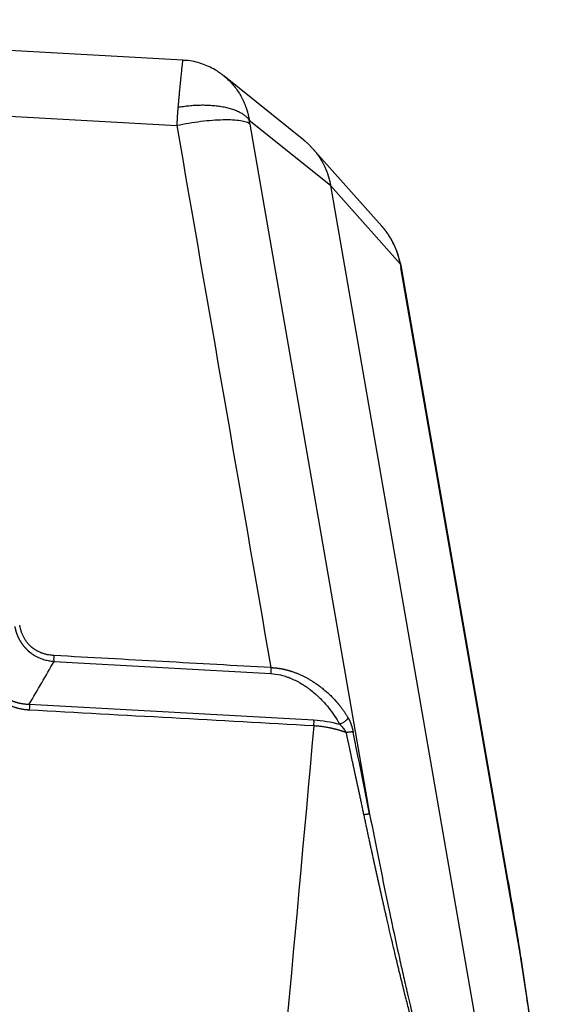
# Model space of a CAD drawing. Units: millimetres. Extents: x 1558 to 2004, y 481 to 796.
# Drawn here: x 1666 to 1699, y 549 to 611 of the extents above; entities that cross this region are included whole.
import ezdxf

# ---------------------------------------------------------------- set-up
doc = ezdxf.new("R2010")
doc.units = ezdxf.units.MM
doc.header["$LTSCALE"] = 65.395
doc.layers.get('0').update_dxf_attribs({"linetype": 'CONTINUOUS', "lineweight": 30})

msp = doc.modelspace()

# ---------------------------------------------------------------- linework, layer by layer
at = {"linetype": 'Continuous'}
for p, q in [((1676.041, 608.304), (1629.941, 610.865)), ((1627.866, 606.825), (1675.659, 604.17)), ((1683.688, 603.247), (1678.633, 607.31)), ((1685.371, 600.378), (1680.24, 604.501)), ((1680.276, 604.265), (1687.837, 560.663)), ((1688.604, 597.815), (1684.251, 602.712)), ((1685.371, 600.378), (1695.952, 539.36)), ((1689.768, 595.433), (1685.371, 600.378)), ((1697.376, 551.584), (1689.815, 595.186)), ((1696.576, 556.421), (1689.87, 595.092)), ((1667.909, 570.303), (1681.596, 569.543)), ((1666.347, 567.604), (1684.318, 566.606))]:
    msp.add_line(p, q, dxfattribs=at)
for points, degree, knots in [([(1676.042, 608.304), (1676.042, 608.304), (1676.041, 608.304), (1676.041, 608.304), (1676.04, 608.303), (1676.04, 608.303), (1676.038, 608.3), (1676.035, 608.291), (1676.03, 608.267), (1676.024, 608.232), (1676.017, 608.182), (1676.008, 608.116), (1675.998, 608.031), (1675.986, 607.931), (1675.973, 607.816), (1675.957, 607.677), (1675.94, 607.51), (1675.92, 607.316), (1675.9, 607.112), (1675.879, 606.902), (1675.861, 606.714), (1675.845, 606.551), (1675.832, 606.416), (1675.819, 606.28), (1675.807, 606.145), (1675.796, 606.033), (1675.788, 605.947), (1675.783, 605.885), (1675.777, 605.824), (1675.772, 605.762), (1675.766, 605.701), (1675.76, 605.64), (1675.755, 605.578), (1675.749, 605.518), (1675.744, 605.457), (1675.738, 605.396), (1675.734, 605.356), (1675.733, 605.336)], 3, [0, 0, 0, 0, 0.006017, 0.012327, 0.018638, 0.024949, 0.031261, 0.070235, 0.110481, 0.152007, 0.194819, 0.244179, 0.293376, 0.342385, 0.391191, 0.439802, 0.50132, 0.560247, 0.616564, 0.670312, 0.721516, 0.752502, 0.782694, 0.812106, 0.840757, 0.868672, 0.881166, 0.893554, 0.905833, 0.918002, 0.930058, 0.942001, 0.95383, 0.965543, 0.977143, 0.988628, 1, 1, 1, 1]), ([(1678.639, 607.295), (1678.46, 607.444), (1678.023, 607.755), (1677.217, 608.112), (1676.517, 608.281), (1676.108, 608.296), (1676.041, 608.296)], 3, [0, 0, 0, 0, 0.242095, 0.564569, 0.929291, 1, 1, 1, 1]), ([(1678.644, 607.301), (1678.661, 607.287), (1678.717, 607.241), (1678.873, 607.106), (1679.096, 606.886), (1679.345, 606.591), (1679.562, 606.285), (1679.699, 606.052), (1679.777, 605.904), (1679.808, 605.844), (1679.837, 605.783), (1679.866, 605.722), (1679.894, 605.66), (1679.921, 605.598), (1679.948, 605.535), (1679.973, 605.473), (1679.997, 605.41), (1680.02, 605.346), (1680.043, 605.283), (1680.064, 605.219), (1680.085, 605.154), (1680.105, 605.09), (1680.123, 605.025), (1680.141, 604.96), (1680.158, 604.895), (1680.174, 604.83), (1680.189, 604.764), (1680.204, 604.699), (1680.217, 604.633), (1680.229, 604.567), (1680.237, 604.523), (1680.24, 604.501)], 3, [0, 0, 0, 0, 0.020027, 0.068888, 0.192296, 0.311452, 0.426371, 0.537069, 0.557635, 0.57816, 0.598644, 0.619088, 0.639492, 0.659856, 0.680179, 0.700462, 0.720706, 0.74091, 0.761074, 0.781199, 0.801284, 0.82133, 0.841337, 0.861305, 0.881234, 0.901125, 0.920976, 0.94079, 0.960565, 0.980301, 1, 1, 1, 1]), ([(1675.733, 605.336), (1675.732, 605.326), (1675.73, 605.305), (1675.727, 605.274), (1675.724, 605.242), (1675.722, 605.209), (1675.719, 605.176), (1675.716, 605.142), (1675.713, 605.108), (1675.711, 605.072), (1675.708, 605.036), (1675.705, 605), (1675.702, 604.962), (1675.7, 604.924), (1675.697, 604.886), (1675.694, 604.846), (1675.692, 604.806), (1675.689, 604.765), (1675.687, 604.724), (1675.684, 604.681), (1675.682, 604.638), (1675.679, 604.595), (1675.677, 604.55), (1675.674, 604.505), (1675.672, 604.46), (1675.67, 604.413), (1675.667, 604.366), (1675.665, 604.318), (1675.663, 604.269), (1675.661, 604.22), (1675.66, 604.187), (1675.659, 604.17)], 3, [0, 0, 0, 0, 0.027374, 0.055255, 0.083644, 0.11254, 0.141943, 0.171854, 0.202273, 0.2332, 0.264634, 0.296576, 0.329026, 0.361984, 0.39545, 0.429424, 0.463907, 0.498897, 0.534396, 0.570402, 0.606917, 0.64394, 0.681471, 0.71951, 0.758057, 0.797111, 0.836674, 0.876744, 0.917322, 0.958407, 1, 1, 1, 1]), ([(1675.733, 605.336), (1675.843, 605.355), (1675.957, 605.373), (1676.188, 605.405), (1676.306, 605.419), (1676.544, 605.442), (1676.665, 605.452), (1676.908, 605.466), (1677.031, 605.47), (1677.275, 605.475), (1677.398, 605.474), (1677.641, 605.467), (1677.761, 605.461), (1677.999, 605.443), (1678.116, 605.431), (1678.345, 605.402), (1678.457, 605.385), (1678.673, 605.345), (1678.778, 605.322), (1678.979, 605.271), (1679.076, 605.244), (1679.259, 605.184), (1679.346, 605.151), (1679.509, 605.083), (1679.585, 605.047), (1679.727, 604.971), (1679.792, 604.932), (1679.911, 604.85), (1679.966, 604.809), (1680.063, 604.723), (1680.106, 604.679), (1680.181, 604.591), (1680.213, 604.546), (1680.24, 604.501)], 3, [0, 0, 0, 0, 0.0625, 0.0625, 0.125, 0.125, 0.1875, 0.1875, 0.25, 0.25, 0.3125, 0.3125, 0.375, 0.375, 0.4375, 0.4375, 0.5, 0.5, 0.5625, 0.5625, 0.625, 0.625, 0.6875, 0.6875, 0.75, 0.75, 0.8125, 0.8125, 0.875, 0.875, 0.9375, 0.9375, 1, 1, 1, 1]), ([(1680.276, 604.265), (1680.222, 604.311), (1680.145, 604.352), (1679.943, 604.422), (1679.819, 604.451), (1679.531, 604.495), (1679.367, 604.511), (1679.002, 604.53), (1678.803, 604.532), (1678.377, 604.524), (1678.15, 604.512), (1677.677, 604.477), (1677.432, 604.452), (1676.931, 604.391), (1676.675, 604.354), (1676.165, 604.27), (1675.91, 604.222), (1675.659, 604.17)], 3, [0, 0, 0, 0, 0.125, 0.125, 0.25, 0.25, 0.375, 0.375, 0.5, 0.5, 0.625, 0.625, 0.75, 0.75, 0.875, 0.875, 1, 1, 1, 1]), ([(1683.688, 603.247), (1683.69, 603.245), (1683.7, 603.237), (1683.719, 603.222), (1683.743, 603.202), (1683.768, 603.182), (1683.792, 603.161), (1683.816, 603.141), (1683.84, 603.12), (1683.87, 603.093), (1683.906, 603.061), (1683.948, 603.022), (1683.99, 602.982), (1684.032, 602.942), (1684.073, 602.901), (1684.113, 602.86), (1684.153, 602.818), (1684.193, 602.776), (1684.232, 602.733), (1684.27, 602.69), (1684.308, 602.646), (1684.346, 602.601), (1684.383, 602.556), (1684.42, 602.511), (1684.456, 602.465), (1684.491, 602.418), (1684.527, 602.371), (1684.561, 602.323), (1684.595, 602.275), (1684.628, 602.226), (1684.661, 602.177), (1684.693, 602.127), (1684.725, 602.077), (1684.756, 602.026), (1684.787, 601.975), (1684.817, 601.924), (1684.846, 601.872), (1684.875, 601.819), (1684.903, 601.766), (1684.93, 601.713), (1684.957, 601.659), (1684.983, 601.604), (1685.008, 601.55), (1685.033, 601.495), (1685.057, 601.439), (1685.081, 601.383), (1685.104, 601.327), (1685.126, 601.27), (1685.147, 601.213), (1685.168, 601.155), (1685.188, 601.097), (1685.207, 601.039), (1685.226, 600.981), (1685.244, 600.922), (1685.261, 600.863), (1685.277, 600.803), (1685.293, 600.743), (1685.308, 600.683), (1685.322, 600.622), (1685.335, 600.562), (1685.348, 600.501), (1685.36, 600.439), (1685.367, 600.398), (1685.371, 600.378)], 3, [0, 0, 0, 0, 0.002201, 0.01159, 0.020972, 0.030346, 0.039712, 0.049071, 0.058421, 0.067764, 0.084692, 0.101645, 0.118623, 0.135627, 0.152656, 0.169711, 0.186791, 0.203897, 0.221028, 0.238185, 0.255366, 0.272574, 0.289807, 0.307065, 0.324349, 0.341658, 0.358993, 0.376353, 0.393738, 0.411149, 0.428586, 0.446048, 0.463535, 0.481048, 0.498586, 0.51615, 0.533739, 0.551354, 0.568994, 0.58666, 0.604351, 0.622067, 0.639809, 0.657577, 0.67537, 0.693188, 0.711032, 0.728902, 0.746796, 0.764717, 0.782663, 0.800634, 0.818631, 0.836653, 0.854701, 0.872774, 0.890873, 0.908997, 0.927146, 0.945322, 0.963522, 0.981748, 1, 1, 1, 1]), ([(1689.768, 595.433), (1689.766, 595.444), (1689.762, 595.466), (1689.755, 595.5), (1689.748, 595.534), (1689.741, 595.568), (1689.734, 595.602), (1689.727, 595.636), (1689.719, 595.67), (1689.711, 595.705), (1689.703, 595.739), (1689.694, 595.773), (1689.685, 595.807), (1689.676, 595.841), (1689.667, 595.875), (1689.657, 595.909), (1689.647, 595.944), (1689.637, 595.978), (1689.626, 596.012), (1689.615, 596.046), (1689.604, 596.08), (1689.593, 596.115), (1689.581, 596.149), (1689.57, 596.183), (1689.557, 596.217), (1689.545, 596.251), (1689.532, 596.286), (1689.519, 596.32), (1689.506, 596.354), (1689.492, 596.388), (1689.478, 596.422), (1689.464, 596.456), (1689.449, 596.49), (1689.435, 596.524), (1689.419, 596.558), (1689.404, 596.592), (1689.388, 596.626), (1689.372, 596.66), (1689.356, 596.693), (1689.34, 596.727), (1689.323, 596.761), (1689.305, 596.795), (1689.288, 596.828), (1689.27, 596.862), (1689.252, 596.895), (1689.234, 596.929), (1689.215, 596.962), (1689.196, 596.995), (1689.177, 597.028), (1689.157, 597.061), (1689.137, 597.094), (1689.117, 597.127), (1689.097, 597.16), (1689.076, 597.193), (1689.055, 597.226), (1689.033, 597.258), (1689.011, 597.291), (1688.989, 597.323), (1688.967, 597.356), (1688.944, 597.388), (1688.921, 597.42), (1688.898, 597.452), (1688.875, 597.484), (1688.851, 597.515), (1688.827, 597.547), (1688.802, 597.578), (1688.777, 597.61), (1688.752, 597.641), (1688.727, 597.672), (1688.701, 597.703), (1688.675, 597.734), (1688.649, 597.765), (1688.625, 597.792), (1688.61, 597.809), (1688.604, 597.815)], 3, [0, 0, 0, 0, 0.012872, 0.025775, 0.038707, 0.05167, 0.064663, 0.077686, 0.090739, 0.103822, 0.116936, 0.130079, 0.143254, 0.156458, 0.169693, 0.182958, 0.196254, 0.20958, 0.222936, 0.236323, 0.24974, 0.263188, 0.276667, 0.290176, 0.303716, 0.317286, 0.330887, 0.344519, 0.358181, 0.371874, 0.385598, 0.399352, 0.413137, 0.426954, 0.4408, 0.454678, 0.468587, 0.482526, 0.496497, 0.510498, 0.524531, 0.538594, 0.552688, 0.566814, 0.58097, 0.595158, 0.609376, 0.623626, 0.637907, 0.652219, 0.666562, 0.680936, 0.695342, 0.709779, 0.724247, 0.738746, 0.753276, 0.767838, 0.782432, 0.797056, 0.811712, 0.826399, 0.841118, 0.855868, 0.87065, 0.885463, 0.900307, 0.915183, 0.930091, 0.94503, 0.96, 0.975002, 0.990036, 1, 1, 1, 1]), ([(1689.782, 595.453), (1689.738, 595.659), (1689.633, 596.044), (1689.43, 596.559), (1689.216, 596.973), (1689, 597.318), (1688.803, 597.583), (1688.666, 597.745), (1688.613, 597.805)], 3, [0, 0, 0, 0, 0.231607, 0.441651, 0.616966, 0.761374, 0.910976, 1, 1, 1, 1]), ([(1689.782, 595.454), (1689.783, 595.454), (1689.784, 595.454), (1689.793, 595.454), (1689.798, 595.453), (1689.801, 595.452), (1689.802, 595.451), (1689.802, 595.45)], 3, [0, 0, 0, 0, 0.05188, 0.05188, 0.686498, 0.686498, 1, 1, 1, 1]), ([(1667.913, 570.677), (1667.905, 570.677), (1667.889, 570.678), (1667.864, 570.68), (1667.84, 570.682), (1667.771, 570.688), (1667.652, 570.701), (1667.474, 570.732), (1667.274, 570.783), (1667.101, 570.843), (1666.968, 570.901), (1666.885, 570.943), (1666.82, 570.978), (1666.774, 571.005), (1666.744, 571.023), (1666.717, 571.039), (1666.687, 571.059), (1666.649, 571.085), (1666.61, 571.113), (1666.572, 571.141), (1666.535, 571.171), (1666.498, 571.201), (1666.461, 571.233), (1666.391, 571.297), (1666.291, 571.399), (1666.191, 571.523), (1666.117, 571.627), (1666.066, 571.708), (1666.018, 571.79), (1665.977, 571.869), (1665.942, 571.941), (1665.913, 572.008), (1665.887, 572.073), (1665.862, 572.137), (1665.841, 572.2), (1665.821, 572.263), (1665.803, 572.324), (1665.787, 572.383), (1665.773, 572.441), (1665.76, 572.498), (1665.749, 572.554), (1665.743, 572.59), (1665.739, 572.608)], 3, [0, 0, 0, 0, 0.007606, 0.015276, 0.023009, 0.030807, 0.079505, 0.136184, 0.200886, 0.273675, 0.309336, 0.338802, 0.36206, 0.379103, 0.389925, 0.394521, 0.40928, 0.424135, 0.439086, 0.454131, 0.469271, 0.484506, 0.499834, 0.515255, 0.575177, 0.635946, 0.666216, 0.696466, 0.726695, 0.756904, 0.780307, 0.803129, 0.825372, 0.847039, 0.868134, 0.88866, 0.90862, 0.928015, 0.946849, 0.965123, 0.982839, 1, 1, 1, 1]), ([(1665.427, 572.51), (1665.429, 572.501), (1665.432, 572.484), (1665.438, 572.457), (1665.443, 572.431), (1665.449, 572.404), (1665.455, 572.376), (1665.462, 572.349), (1665.469, 572.321), (1665.476, 572.293), (1665.484, 572.265), (1665.492, 572.236), (1665.5, 572.207), (1665.509, 572.178), (1665.519, 572.149), (1665.528, 572.12), (1665.538, 572.09), (1665.549, 572.06), (1665.56, 572.031), (1665.572, 572), (1665.584, 571.97), (1665.596, 571.94), (1665.609, 571.909), (1665.623, 571.878), (1665.637, 571.847), (1665.651, 571.817), (1665.666, 571.785), (1665.682, 571.754), (1665.698, 571.723), (1665.715, 571.692), (1665.732, 571.66), (1665.75, 571.629), (1665.768, 571.597), (1665.788, 571.566), (1665.807, 571.534), (1665.828, 571.503), (1665.849, 571.471), (1665.87, 571.44), (1665.892, 571.408), (1665.915, 571.377), (1665.939, 571.346), (1665.963, 571.315), (1665.988, 571.284), (1666.014, 571.253), (1666.04, 571.222), (1666.067, 571.191), (1666.095, 571.161), (1666.123, 571.13), (1666.152, 571.1), (1666.182, 571.071), (1666.213, 571.041), (1666.244, 571.012), (1666.365, 570.903), (1666.582, 570.738), (1666.908, 570.559), (1667.225, 570.436), (1667.524, 570.357), (1667.735, 570.323), (1667.861, 570.309), (1667.894, 570.306), (1667.91, 570.305)], 3, [0, 0, 0, 0, 0.007504, 0.015099, 0.022786, 0.030564, 0.038434, 0.046395, 0.054448, 0.062593, 0.070829, 0.079157, 0.087576, 0.096087, 0.10469, 0.113384, 0.12217, 0.131048, 0.140018, 0.14908, 0.158233, 0.167479, 0.176817, 0.186247, 0.195769, 0.205383, 0.215089, 0.224888, 0.23478, 0.244763, 0.25484, 0.265009, 0.275271, 0.285626, 0.296074, 0.306615, 0.317249, 0.327976, 0.338797, 0.349711, 0.360719, 0.371821, 0.383017, 0.394306, 0.40569, 0.417168, 0.42874, 0.440407, 0.452169, 0.464025, 0.475977, 0.488024, 0.500166, 0.612757, 0.716231, 0.810679, 0.896165, 0.972725, 0.986733, 1, 1, 1, 1]), ([(1667.91, 570.305), (1667.908, 570.332), (1667.906, 570.36), (1667.905, 570.42), (1667.904, 570.451), (1667.905, 570.515), (1667.906, 570.547), (1667.909, 570.612), (1667.911, 570.645), (1667.913, 570.677)], 3, [0, 0, 0, 0, 0.25, 0.25, 0.5, 0.5, 0.75, 0.75, 1, 1, 1, 1]), ([(1681.599, 569.917), (1679.318, 570.043), (1674.756, 570.297), (1670.194, 570.55), (1667.913, 570.677)], 3, [0, 0, 0, 0, 0.499997, 1, 1, 1, 1]), ([(1666.343, 567.23), (1665.767, 567.262), (1665.281, 567.455), (1664.827, 567.634), (1664.126, 568.257), (1663.893, 568.688), (1663.647, 569.146), (1663.549, 569.713)], 2, [0, 0, 0, 0.25, 0.25, 0.5, 0.75, 0.75, 1, 1, 1]), ([(1663.863, 569.811), (1663.864, 569.802), (1663.867, 569.784), (1663.871, 569.756), (1663.875, 569.729), (1663.88, 569.702), (1663.885, 569.675), (1663.89, 569.648), (1663.895, 569.622), (1663.9, 569.595), (1663.906, 569.569), (1663.912, 569.543), (1663.917, 569.517), (1663.924, 569.491), (1663.93, 569.465), (1663.936, 569.44), (1663.943, 569.414), (1663.95, 569.389), (1663.957, 569.364), (1663.964, 569.339), (1663.972, 569.315), (1663.979, 569.29), (1663.987, 569.266), (1663.995, 569.241), (1664.003, 569.217), (1664.011, 569.193), (1664.02, 569.169), (1664.029, 569.146), (1664.038, 569.122), (1664.047, 569.099), (1664.056, 569.076), (1664.065, 569.053), (1664.075, 569.03), (1664.085, 569.007), (1664.094, 568.985), (1664.105, 568.963), (1664.115, 568.941), (1664.125, 568.919), (1664.136, 568.897), (1664.147, 568.875), (1664.158, 568.854), (1664.169, 568.832), (1664.18, 568.811), (1664.192, 568.79), (1664.203, 568.769), (1664.215, 568.749), (1664.227, 568.728), (1664.239, 568.708), (1664.252, 568.688), (1664.264, 568.668), (1664.277, 568.648), (1664.29, 568.629), (1664.303, 568.609), (1664.316, 568.59), (1664.329, 568.571), (1664.343, 568.552), (1664.356, 568.533), (1664.37, 568.515), (1664.384, 568.496), (1664.398, 568.478), (1664.413, 568.46), (1664.427, 568.442), (1664.442, 568.425), (1664.456, 568.407), (1664.471, 568.39), (1664.486, 568.373), (1664.502, 568.356), (1664.517, 568.339), (1664.533, 568.323), (1664.548, 568.306), (1664.564, 568.29), (1664.58, 568.274), (1664.596, 568.259), (1664.613, 568.243), (1664.629, 568.227), (1664.646, 568.212), (1664.669, 568.191), (1664.699, 568.165), (1664.736, 568.135), (1664.774, 568.105), (1664.813, 568.075), (1664.852, 568.047), (1664.892, 568.019), (1664.933, 567.993), (1664.975, 567.967), (1665.017, 567.942), (1665.06, 567.917), (1665.104, 567.894), (1665.148, 567.872), (1665.193, 567.85), (1665.239, 567.829), (1665.285, 567.809), (1665.332, 567.79), (1665.38, 567.772), (1665.429, 567.755), (1665.478, 567.739), (1665.527, 567.723), (1665.578, 567.709), (1665.629, 567.695), (1665.68, 567.682), (1665.733, 567.671), (1665.786, 567.66), (1665.839, 567.65), (1665.893, 567.641), (1665.948, 567.633), (1666.003, 567.626), (1666.059, 567.62), (1666.116, 567.615), (1666.173, 567.61), (1666.23, 567.607), (1666.288, 567.605), (1666.327, 567.604), (1666.347, 567.604)], 3, [0, 0, 0, 0, 0.00747, 0.014911, 0.022323, 0.029706, 0.037061, 0.044388, 0.051687, 0.058958, 0.066202, 0.073419, 0.080609, 0.087773, 0.09491, 0.102022, 0.109108, 0.116168, 0.123203, 0.130214, 0.1372, 0.144162, 0.1511, 0.158014, 0.164905, 0.171773, 0.178619, 0.185442, 0.192244, 0.199023, 0.205782, 0.212519, 0.219236, 0.225932, 0.232609, 0.239266, 0.245903, 0.252522, 0.259122, 0.265704, 0.272269, 0.278815, 0.285345, 0.291858, 0.298355, 0.304835, 0.3113, 0.31775, 0.324185, 0.330605, 0.337012, 0.343405, 0.349784, 0.356151, 0.362505, 0.368848, 0.375178, 0.381497, 0.387806, 0.394104, 0.400392, 0.406671, 0.41294, 0.4192, 0.425452, 0.431697, 0.437934, 0.444163, 0.450386, 0.456603, 0.462814, 0.46902, 0.475221, 0.481417, 0.487609, 0.493798, 0.499984, 0.513231, 0.526496, 0.539782, 0.553094, 0.566437, 0.579814, 0.59323, 0.606689, 0.620194, 0.633751, 0.647362, 0.661033, 0.674767, 0.688567, 0.702438, 0.716383, 0.730406, 0.744511, 0.758702, 0.772981, 0.787352, 0.801819, 0.816384, 0.831052, 0.845825, 0.860707, 0.8757, 0.890807, 0.906032, 0.921377, 0.936845, 0.952439, 0.968161, 0.984014, 1, 1, 1, 1]), ([(1681.599, 569.917), (1681.596, 569.883), (1681.594, 569.848), (1681.59, 569.78), (1681.59, 569.747), (1681.589, 569.682), (1681.59, 569.651), (1681.592, 569.594), (1681.593, 569.567), (1681.596, 569.543)], 3, [0, 0, 0, 0, 0.25, 0.25, 0.5, 0.5, 0.75, 0.75, 1, 1, 1, 1]), ([(1681.596, 569.543), (1681.798, 569.532), (1682.004, 569.5), (1682.307, 569.428), (1682.458, 569.385), (1682.631, 569.326), (1682.717, 569.294), (1682.753, 569.28), (1682.777, 569.27), (1682.788, 569.266), (1682.915, 569.215), (1683.026, 569.166), (1683.189, 569.085), (1683.27, 569.044), (1683.363, 568.993), (1683.409, 568.967), (1683.432, 568.954), (1683.442, 568.949), (1683.449, 568.945), (1683.454, 568.942), (1683.48, 568.927), (1683.52, 568.904), (1683.604, 568.852), (1683.635, 568.832), (1683.688, 568.798), (1683.716, 568.78), (1683.746, 568.76), (1683.766, 568.747), (1683.778, 568.739), (1683.861, 568.682), (1683.925, 568.637), (1684.008, 568.576), (1684.033, 568.557), (1684.067, 568.531), (1684.083, 568.519), (1684.101, 568.505), (1684.108, 568.499), (1684.113, 568.496), (1684.115, 568.495), (1684.225, 568.408), (1684.382, 568.279), (1684.532, 568.143), (1684.605, 568.074), (1684.642, 568.04), (1684.684, 567.999), (1684.705, 567.979), (1684.715, 567.968), (1684.72, 567.964), (1684.723, 567.961), (1684.725, 567.958), (1684.733, 567.95), (1684.76, 567.924), (1684.827, 567.856), (1684.853, 567.828), (1684.899, 567.779), (1684.924, 567.753), (1684.955, 567.718), (1684.971, 567.701), (1684.978, 567.693), (1684.983, 567.687), (1684.987, 567.684), (1685.076, 567.584), (1685.155, 567.49), (1685.498, 567.067), (1685.736, 566.71), (1685.936, 566.341)], 3, [0, 0, 0, 0, 0.125, 0.125, 0.1875, 0.21875, 0.234375, 0.242188, 0.242188, 0.25, 0.25, 0.3125, 0.3125, 0.34375, 0.359375, 0.367188, 0.371094, 0.373047, 0.373047, 0.375, 0.375, 0.40625, 0.40625, 0.421875, 0.421875, 0.429688, 0.433594, 0.433594, 0.4375, 0.4375, 0.46875, 0.46875, 0.484375, 0.484375, 0.492188, 0.496094, 0.498047, 0.498047, 0.5, 0.5, 0.5625, 0.59375, 0.59375, 0.609375, 0.617188, 0.621094, 0.623047, 0.624023, 0.624023, 0.625, 0.625, 0.65625, 0.65625, 0.671875, 0.671875, 0.679688, 0.683594, 0.685547, 0.686523, 0.686523, 0.6875, 0.6875, 0.75, 0.75, 1, 1, 1, 1]), ([(1681.599, 569.917), (1681.609, 569.916), (1681.627, 569.916), (1681.655, 569.915), (1681.684, 569.914), (1681.712, 569.912), (1681.74, 569.911), (1681.769, 569.909), (1681.797, 569.907), (1681.826, 569.905), (1681.855, 569.902), (1681.884, 569.899), (1681.913, 569.897), (1681.942, 569.894), (1681.971, 569.89), (1682, 569.887), (1682.029, 569.883), (1682.059, 569.879), (1682.088, 569.875), (1682.118, 569.871), (1682.147, 569.866), (1682.177, 569.861), (1682.206, 569.856), (1682.236, 569.851), (1682.266, 569.846), (1682.296, 569.84), (1682.326, 569.834), (1682.356, 569.828), (1682.386, 569.822), (1682.416, 569.815), (1682.447, 569.809), (1682.477, 569.802), (1682.507, 569.795), (1682.538, 569.787), (1682.568, 569.78), (1682.599, 569.772), (1682.629, 569.764), (1682.66, 569.756), (1682.691, 569.747), (1682.721, 569.739), (1682.752, 569.73), (1682.783, 569.721), (1682.814, 569.711), (1682.845, 569.702), (1682.876, 569.692), (1682.906, 569.682), (1682.937, 569.672), (1683.02, 569.644), (1683.153, 569.596), (1683.337, 569.522), (1683.522, 569.441), (1683.705, 569.352), (1683.889, 569.255), (1684.074, 569.15), (1684.262, 569.034), (1684.456, 568.906), (1684.656, 568.763), (1684.861, 568.604), (1685.069, 568.431), (1685.277, 568.243), (1685.485, 568.039), (1685.629, 567.885), (1685.716, 567.788), (1685.746, 567.754), (1685.778, 567.718), (1685.81, 567.68), (1685.842, 567.641), (1685.876, 567.601), (1685.91, 567.559), (1685.945, 567.515), (1685.98, 567.47), (1686.016, 567.424), (1686.053, 567.376), (1686.09, 567.327), (1686.127, 567.276), (1686.165, 567.223), (1686.203, 567.169), (1686.242, 567.113), (1686.281, 567.056), (1686.319, 566.997), (1686.358, 566.937), (1686.397, 566.875), (1686.436, 566.811), (1686.462, 566.768), (1686.475, 566.746)], 3, [0, 0, 0, 0, 0.004495, 0.009002, 0.013521, 0.018051, 0.022593, 0.027147, 0.031714, 0.036293, 0.040885, 0.045489, 0.050107, 0.054737, 0.059381, 0.064037, 0.068708, 0.073392, 0.07809, 0.082802, 0.087527, 0.092268, 0.097022, 0.101791, 0.106574, 0.111372, 0.116186, 0.121014, 0.125857, 0.130716, 0.13559, 0.140479, 0.145384, 0.150305, 0.155242, 0.160195, 0.165164, 0.170149, 0.175151, 0.180169, 0.185204, 0.190256, 0.195324, 0.20041, 0.205512, 0.210632, 0.215769, 0.220923, 0.251591, 0.282874, 0.31479, 0.347358, 0.380096, 0.414267, 0.449884, 0.486958, 0.52757, 0.570351, 0.615311, 0.662461, 0.711807, 0.763358, 0.771052, 0.779037, 0.787313, 0.795881, 0.804741, 0.813893, 0.823336, 0.833072, 0.843098, 0.853417, 0.864027, 0.87493, 0.886123, 0.897609, 0.909387, 0.921456, 0.933817, 0.94647, 0.959415, 0.972651, 0.98618, 1, 1, 1, 1]), ([(1666.347, 567.604), (1666.349, 567.577), (1666.351, 567.548), (1666.353, 567.488), (1666.353, 567.457), (1666.353, 567.393), (1666.352, 567.361), (1666.348, 567.295), (1666.346, 567.262), (1666.343, 567.23)], 3, [0, 0, 0, 0, 0.25, 0.25, 0.5, 0.5, 0.75, 0.75, 1, 1, 1, 1]), ([(1684.314, 566.232), (1684.317, 566.264), (1684.319, 566.297), (1684.323, 566.362), (1684.324, 566.395), (1684.324, 566.459), (1684.324, 566.49), (1684.322, 566.55), (1684.32, 566.579), (1684.318, 566.606)], 3, [0, 0, 0, 0, 0.25, 0.25, 0.5, 0.5, 0.75, 0.75, 1, 1, 1, 1]), ([(1686.475, 566.746), (1686.469, 566.729), (1686.46, 566.712), (1686.437, 566.674), (1686.423, 566.654), (1686.389, 566.613), (1686.369, 566.593), (1686.325, 566.551), (1686.301, 566.531), (1686.248, 566.491), (1686.22, 566.473), (1686.163, 566.437), (1686.133, 566.421), (1686.075, 566.392), (1686.045, 566.38), (1685.989, 566.358), (1685.962, 566.349), (1685.936, 566.341)], 3, [0, 0, 0, 0, 0.125, 0.125, 0.25, 0.25, 0.375, 0.375, 0.5, 0.5, 0.625, 0.625, 0.75, 0.75, 0.875, 0.875, 1, 1, 1, 1]), ([(1685.936, 566.341), (1685.976, 566.303), (1686.079, 566.198), (1686.224, 566.017), (1686.322, 565.873), (1686.363, 565.807)], 3, [0, 0, 0, 0, 0.251994, 0.657425, 1, 1, 1, 1]), ([(1686.475, 566.746), (1686.478, 566.741), (1686.483, 566.731), (1686.492, 566.717), (1686.5, 566.702), (1686.508, 566.687), (1686.517, 566.672), (1686.524, 566.656), (1686.532, 566.641), (1686.54, 566.626), (1686.548, 566.61), (1686.555, 566.595), (1686.563, 566.579), (1686.57, 566.564), (1686.577, 566.548), (1686.584, 566.532), (1686.591, 566.516), (1686.598, 566.5), (1686.605, 566.484), (1686.612, 566.467), (1686.619, 566.451), (1686.625, 566.435), (1686.632, 566.418), (1686.638, 566.402), (1686.644, 566.385), (1686.651, 566.368), (1686.657, 566.351), (1686.663, 566.334), (1686.669, 566.318), (1686.675, 566.3), (1686.682, 566.278), (1686.691, 566.251), (1686.701, 566.22), (1686.711, 566.188), (1686.721, 566.156), (1686.73, 566.124), (1686.739, 566.092), (1686.747, 566.061), (1686.755, 566.029), (1686.763, 565.997), (1686.771, 565.966), (1686.778, 565.934), (1686.785, 565.903), (1686.792, 565.871), (1686.796, 565.85), (1686.798, 565.84)], 3, [0, 0, 0, 0, 0.019449, 0.03882, 0.058115, 0.077337, 0.096488, 0.115572, 0.134591, 0.153549, 0.172447, 0.191289, 0.210078, 0.228817, 0.247509, 0.266156, 0.284763, 0.303331, 0.321864, 0.340365, 0.358837, 0.377283, 0.395707, 0.414111, 0.432499, 0.450873, 0.469237, 0.487595, 0.505948, 0.524301, 0.542657, 0.576618, 0.610291, 0.643697, 0.676857, 0.709793, 0.742529, 0.775086, 0.807489, 0.839761, 0.871925, 0.904007, 0.936031, 0.96802, 1, 1, 1, 1]), ([(1686.363, 565.807), (1686.349, 565.812), (1686.323, 565.821), (1686.283, 565.835), (1686.244, 565.849), (1686.204, 565.862), (1686.164, 565.876), (1686.124, 565.889), (1686.085, 565.901), (1686.045, 565.914), (1686.005, 565.926), (1685.965, 565.938), (1685.926, 565.95), (1685.886, 565.962), (1685.846, 565.973), (1685.806, 565.984), (1685.766, 565.995), (1685.727, 566.006), (1685.687, 566.016), (1685.647, 566.026), (1685.607, 566.036), (1685.568, 566.046), (1685.528, 566.055), (1685.488, 566.065), (1685.448, 566.074), (1685.409, 566.082), (1685.369, 566.091), (1685.258, 566.114), (1685.075, 566.148), (1684.821, 566.186), (1684.567, 566.215), (1684.398, 566.227), (1684.314, 566.232), (1684.314, 566.232)], 3, [0, 0, 0, 0, 0.019935, 0.039839, 0.059713, 0.079556, 0.09937, 0.119155, 0.138911, 0.158639, 0.178338, 0.198011, 0.217656, 0.237275, 0.256868, 0.276435, 0.295977, 0.315494, 0.334987, 0.354456, 0.373901, 0.393324, 0.412724, 0.432103, 0.451459, 0.470795, 0.49011, 0.509405, 0.632574, 0.7553, 0.877706, 0.999921, 1, 1, 1, 1]), ([(1686.798, 565.84), (1686.791, 565.842), (1686.781, 565.843), (1686.759, 565.845), (1686.747, 565.846), (1686.718, 565.847), (1686.703, 565.847), (1686.668, 565.846), (1686.649, 565.844), (1686.61, 565.842), (1686.589, 565.84), (1686.545, 565.835), (1686.523, 565.832), (1686.478, 565.826), (1686.454, 565.822), (1686.408, 565.815), (1686.385, 565.811), (1686.363, 565.807)], 3, [0, 0, 0, 0, 0.125, 0.125, 0.25, 0.25, 0.375, 0.375, 0.5, 0.5, 0.625, 0.625, 0.75, 0.75, 0.875, 0.875, 1, 1, 1, 1]), ([(1687.837, 560.663), (1687.666, 561.53), (1687.491, 562.394), (1687.143, 564.119), (1686.969, 564.98), (1686.798, 565.84)], 3, [0, 0, 0, 0, 0.5, 0.5, 1, 1, 1, 1]), ([(1692.233, 542.458), (1692.231, 542.46), (1692.228, 542.463), (1692.222, 542.468), (1692.217, 542.473), (1692.211, 542.479), (1692.206, 542.485), (1692.2, 542.491), (1692.195, 542.497), (1692.189, 542.504), (1692.183, 542.51), (1692.178, 542.517), (1692.172, 542.525), (1692.166, 542.532), (1692.16, 542.54), (1692.154, 542.549), (1692.148, 542.557), (1692.142, 542.566), (1692.136, 542.575), (1692.13, 542.584), (1692.124, 542.593), (1692.117, 542.603), (1692.111, 542.613), (1692.105, 542.623), (1692.098, 542.634), (1692.092, 542.645), (1692.085, 542.656), (1692.079, 542.667), (1692.072, 542.679), (1692.066, 542.691), (1692.059, 542.703), (1692.052, 542.715), (1692.045, 542.728), (1692.039, 542.741), (1692.032, 542.754), (1692.025, 542.767), (1692.018, 542.781), (1692.011, 542.795), (1692.004, 542.809), (1691.997, 542.824), (1691.989, 542.839), (1691.982, 542.854), (1691.975, 542.869), (1691.967, 542.885), (1691.96, 542.9), (1691.953, 542.917), (1691.945, 542.933), (1691.938, 542.95), (1691.93, 542.966), (1691.922, 542.984), (1691.915, 543.001), (1691.907, 543.019), (1691.899, 543.037), (1691.892, 543.055), (1691.884, 543.073), (1691.876, 543.092), (1691.868, 543.111), (1691.86, 543.13), (1691.852, 543.15), (1691.814, 543.241), (1691.745, 543.417), (1691.642, 543.7), (1691.533, 544.017), (1691.417, 544.37), (1691.28, 544.808), (1691.119, 545.344), (1690.933, 545.989), (1690.735, 546.7), (1690.527, 547.476), (1690.307, 548.317), (1690.067, 549.258), (1689.807, 550.308), (1689.525, 551.474), (1689.228, 552.727), (1689.011, 553.665), (1688.875, 554.259), (1688.824, 554.481), (1688.773, 554.706), (1688.722, 554.934), (1688.669, 555.164), (1688.617, 555.397), (1688.564, 555.633), (1688.511, 555.871), (1688.457, 556.113), (1688.402, 556.357), (1688.348, 556.604), (1688.292, 556.853), (1688.237, 557.105), (1688.18, 557.36), (1688.124, 557.618), (1688.067, 557.879), (1688.009, 558.142), (1687.952, 558.408), (1687.893, 558.676), (1687.835, 558.948), (1687.775, 559.222), (1687.716, 559.499), (1687.656, 559.778), (1687.596, 560.06), (1687.535, 560.345), (1687.494, 560.536), (1687.474, 560.632)], 3, [0, 0, 0, 0, 0.001265, 0.002531, 0.003797, 0.005063, 0.00633, 0.007598, 0.008867, 0.010137, 0.011407, 0.01268, 0.013953, 0.015229, 0.016506, 0.017785, 0.019066, 0.020349, 0.021634, 0.022922, 0.024212, 0.025505, 0.0268, 0.028099, 0.0294, 0.030705, 0.032013, 0.033325, 0.03464, 0.035959, 0.037281, 0.038608, 0.039938, 0.041273, 0.042612, 0.043955, 0.045303, 0.046655, 0.048013, 0.049375, 0.050742, 0.052114, 0.053491, 0.054874, 0.056262, 0.057655, 0.059054, 0.060459, 0.06187, 0.063286, 0.064709, 0.066137, 0.067572, 0.069013, 0.07046, 0.071914, 0.073375, 0.074842, 0.076316, 0.077797, 0.095292, 0.11387, 0.133633, 0.154664, 0.177033, 0.20948, 0.244696, 0.282773, 0.323779, 0.367773, 0.414801, 0.470444, 0.530356, 0.59457, 0.663111, 0.674321, 0.68567, 0.697159, 0.708787, 0.720554, 0.732461, 0.744508, 0.756695, 0.769021, 0.781487, 0.794093, 0.806839, 0.819724, 0.83275, 0.845916, 0.859222, 0.872669, 0.886255, 0.899982, 0.913849, 0.927856, 0.942004, 0.956292, 0.970721, 0.98529, 1, 1, 1, 1]), ([(1687.837, 560.663), (1688.067, 559.484), (1688.406, 557.778), (1688.791, 555.897), (1688.981, 554.984), (1689.076, 554.534), (1689.123, 554.311), (1689.146, 554.2), (1689.156, 554.152), (1689.163, 554.12), (1689.167, 554.103), (1689.358, 553.197), (1689.633, 551.926), (1689.938, 550.561), (1690.088, 549.907), (1690.161, 549.587), (1690.198, 549.429), (1690.216, 549.351), (1690.225, 549.311), (1690.229, 549.295), (1690.232, 549.284), (1690.233, 549.28), (1690.447, 548.357), (1690.748, 547.116), (1691.064, 545.904), (1691.214, 545.356), (1691.286, 545.096), (1691.322, 544.97), (1691.34, 544.908), (1691.348, 544.882), (1691.353, 544.864), (1691.355, 544.857), (1691.549, 544.182), (1691.718, 543.661), (1692.01, 542.902), (1692.131, 542.67), (1692.228, 542.586)], 3, [0, 0, 0, 0, 0.125, 0.1875, 0.21875, 0.234375, 0.242188, 0.246094, 0.248047, 0.248047, 0.25, 0.25, 0.375, 0.4375, 0.46875, 0.484375, 0.492188, 0.496094, 0.498047, 0.499023, 0.499023, 0.5, 0.5, 0.625, 0.6875, 0.71875, 0.734375, 0.742188, 0.746094, 0.748047, 0.748047, 0.75, 0.75, 0.875, 0.875, 1, 1, 1, 1]), ([(1696.553, 556.554), (1696.677, 555.84), (1696.951, 554.246), (1697.221, 552.595), (1697.365, 551.653), (1697.376, 551.584)], 3, [0, 0, 0, 0, 0.427826, 0.95788, 1, 1, 1, 1]), ([(1697.376, 551.584), (1697.615, 550.042), (1697.846, 548.513), (1698.283, 545.499), (1698.49, 544.013), (1698.768, 541.85), (1698.855, 541.141), (1699.013, 539.761), (1699.083, 539.09), (1699.166, 538.144), (1699.19, 537.839), (1699.225, 537.265), (1699.237, 536.995), (1699.239, 536.523), (1699.231, 536.32), (1699.189, 536.126), (1699.17, 536.08), (1699.122, 536.041), (1699.092, 536.049), (1699.057, 536.086)], 3, [0, 0, 0, 0, 0.25, 0.25, 0.5, 0.5, 0.625, 0.625, 0.75, 0.75, 0.8125, 0.8125, 0.875, 0.875, 0.9375, 0.9375, 0.96875, 0.96875, 1, 1, 1, 1]), ([(1699.245, 536.746), (1699.245, 536.803), (1699.244, 536.975), (1699.231, 537.286), (1699.208, 537.687), (1699.159, 538.34), (1699.072, 539.261), (1698.942, 540.446), (1698.809, 541.561), (1698.681, 542.577), (1698.554, 543.545), (1698.407, 544.624), (1698.224, 545.937), (1697.993, 547.54), (1697.709, 549.446), (1697.499, 550.818), (1697.385, 551.553)], 3, [0, 0, 0, 0, 0.015754, 0.04601, 0.078254, 0.112526, 0.198023, 0.282855, 0.362989, 0.426688, 0.487149, 0.555048, 0.638309, 0.742012, 0.862575, 1, 1, 1, 1])]:
    msp.add_open_spline(points, degree=degree, knots=knots, dxfattribs=at)
for points, degree in [([(1680.276, 604.265), (1680.262, 604.346), (1680.25, 604.426), (1680.24, 604.501)], 3), ([(1675.659, 604.17), (1677.639, 592.752), (1679.619, 581.334), (1681.599, 569.917)], 3), ([(1689.874, 595.073), (1689.841, 595.263), (1689.801, 595.453)], 2), ([(1689.873, 595.075), (1689.867, 595.114), (1689.847, 595.151), (1689.815, 595.186)], 3), ([(1684.314, 566.232), (1678.324, 566.565), (1672.334, 566.898), (1666.343, 567.23)], 3), ([(1684.318, 566.606), (1684.857, 566.576), (1685.396, 566.487), (1685.936, 566.341)], 3), ([(1697.39, 551.522), (1697.001, 553.985), (1696.56, 556.487)], 2)]:
    msp.add_open_spline(points, degree=degree, dxfattribs=at)
at = {"linetype": 'Continuous', "extrusion": (5.566e-13, -1.2107e-12, -1)}
msp.add_open_spline([(1689.802, 595.45), (1689.802, 595.45), (1689.802, 595.449), (1689.8, 595.447), (1689.797, 595.445), (1689.789, 595.441), (1689.785, 595.439), (1689.776, 595.436), (1689.772, 595.434), (1689.768, 595.433)], degree=3, knots=[0, 0, 0, 0, 0.144324, 0.144324, 0.429549, 0.429549, 0.714775, 0.714775, 1, 1, 1, 1], dxfattribs=at)
at = {"linetype": 'Continuous', "extrusion": (1.5099e-12, 3.056e-13, -1)}
msp.add_open_spline([(1689.768, 595.433), (1689.785, 595.35), (1689.801, 595.267), (1689.815, 595.186)], degree=3, dxfattribs=at)
at = {"linetype": 'Continuous', "extrusion": (5.54603e-09, -3.21053e-09, -1)}
msp.add_open_spline([(1666.347, 567.604), (1666.868, 568.504), (1667.389, 569.404), (1667.909, 570.303)], degree=3, dxfattribs=at)
at = {"linetype": 'Continuous', "extrusion": (-2.18469e-09, 1.98355e-10, 1)}
msp.add_open_spline([(1684.314, 566.232), (1683.054, 552.356), (1681.794, 538.48), (1680.535, 524.603)], degree=3, dxfattribs=at)
at = {"linetype": 'Continuous', "extrusion": (-1.159e-12, -2.491e-13, -1)}
msp.add_open_spline([(1687.474, 560.632), (1687.464, 560.678), (1687.444, 560.771), (1687.415, 560.91), (1687.386, 561.047), (1687.357, 561.183), (1687.328, 561.318), (1687.299, 561.451), (1687.271, 561.584), (1687.243, 561.715), (1687.215, 561.845), (1687.188, 561.973), (1687.16, 562.101), (1687.133, 562.227), (1687.106, 562.352), (1687.08, 562.476), (1687.053, 562.599), (1687.027, 562.721), (1687.001, 562.841), (1686.975, 562.96), (1686.95, 563.078), (1686.925, 563.194), (1686.9, 563.31), (1686.875, 563.424), (1686.851, 563.537), (1686.827, 563.649), (1686.803, 563.76), (1686.779, 563.869), (1686.756, 563.977), (1686.733, 564.084), (1686.71, 564.19), (1686.687, 564.295), (1686.665, 564.398), (1686.643, 564.501), (1686.621, 564.602), (1686.6, 564.701), (1686.578, 564.8), (1686.558, 564.898), (1686.537, 564.994), (1686.516, 565.089), (1686.496, 565.183), (1686.476, 565.276), (1686.457, 565.367), (1686.437, 565.457), (1686.418, 565.546), (1686.4, 565.634), (1686.381, 565.721), (1686.369, 565.778), (1686.363, 565.807)], degree=3, knots=[0, 0, 0, 0, 0.026896, 0.053562, 0.08, 0.106208, 0.132187, 0.157937, 0.183457, 0.208749, 0.233811, 0.258644, 0.283248, 0.307623, 0.331768, 0.355685, 0.379372, 0.40283, 0.426058, 0.449058, 0.471828, 0.49437, 0.516682, 0.538764, 0.560618, 0.582242, 0.603638, 0.624804, 0.645741, 0.666449, 0.686927, 0.707177, 0.727197, 0.746988, 0.76655, 0.785882, 0.804986, 0.82386, 0.842506, 0.860922, 0.879108, 0.897066, 0.914795, 0.932294, 0.949564, 0.966605, 0.983417, 1, 1, 1, 1], dxfattribs=at)
at = {"linetype": 'Continuous'}
for points, weights in [([(1687.474, 560.632), (1687.665, 560.664), (1687.8, 560.676), (1687.837, 560.663)], [1.07941666727, 0.969731634309, 0.973663870266, 1.09121337514]), ([(1697.385, 551.553), (1697.385, 551.564), (1697.382, 551.574), (1697.376, 551.584)], [1.03503938724, 1.04810352323, 1.06482079779, 1.08519121092])]:
    msp.add_rational_spline(points, weights, degree=3, dxfattribs=at)

doc.saveas('drawing.dxf')
